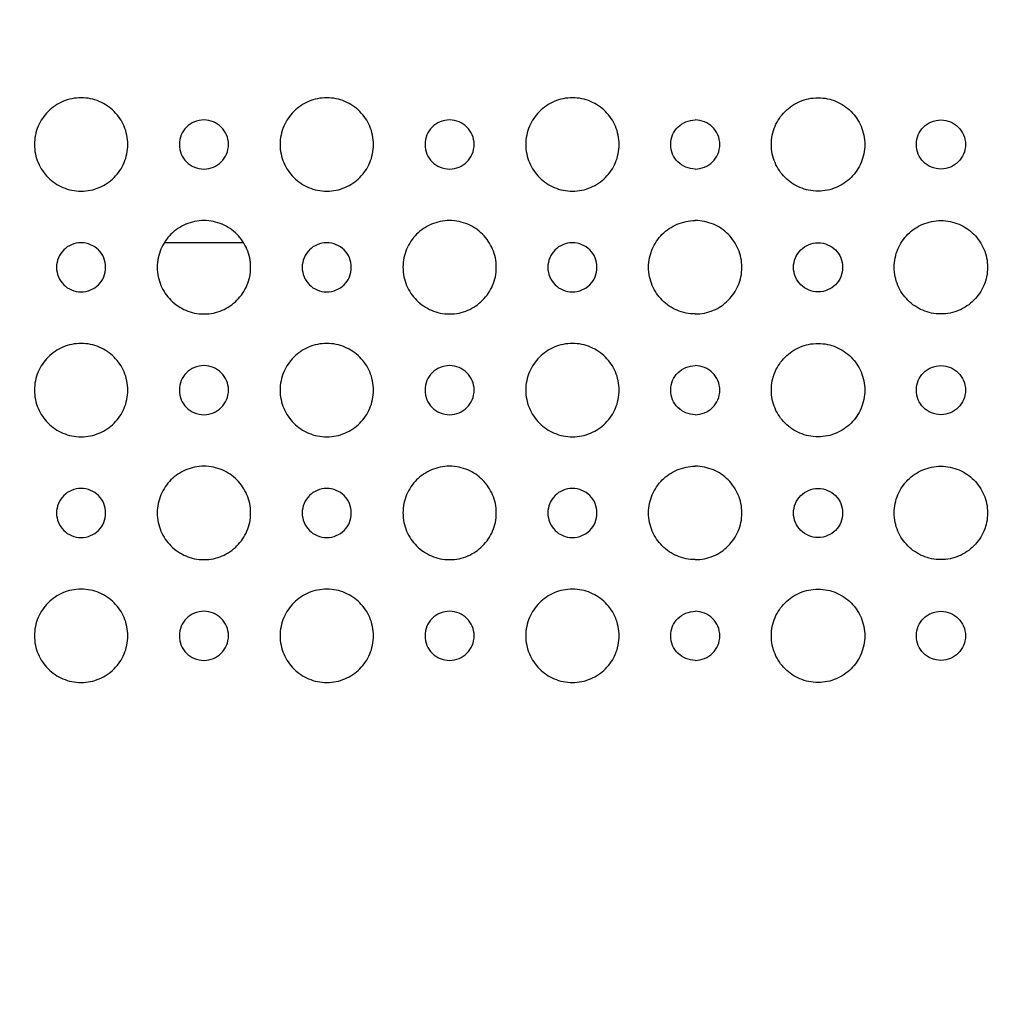
# Model space of a CAD drawing. Units: millimetres. Extents: x 3381 to 7617, y 339 to 2183.
# Drawn here: x 6921 to 6961, y 1371 to 1411 of the extents above; entities that cross this region are included whole.
import ezdxf

# ---------------------------------------------------------------- set-up
doc = ezdxf.new("R2010")
doc.units = ezdxf.units.MM
doc.header["$LTSCALE"] = 167.64
doc.header["$PDMODE"] = 3
doc.header["$PDSIZE"] = 0.3125
doc.layers.get('0').update_dxf_attribs({"linetype": 'CONTINUOUS'})
doc.layers.get('Defpoints').update_dxf_attribs({"linetype": 'CONTINUOUS'})
doc.layers.add('7_ALL_FEATURES', color=7, linetype='CONTINUOUS')
doc.styles.get("Standard").update_dxf_attribs({"font": 'txt', "width": 0.8})
doc.dimstyles.get("Standard").update_dxf_attribs({"dimtxt": 4, "dimasz": 3, "dimexe": 0.18, "dimexo": 0.0625, "dimgap": 0.09, "dimtad": 1, "dimdsep": 46, "dimtxsty": 'STANDARD', "dimcen": 0.09, "dimadec": 0, "dimazin": 0, "dimtol": 1, "dimtp": 0.01, "dimtm": 0.01, "dimtfac": 1, "dimtofl": 0, "dimtmove": 0, "dimatfit": 3, "dimfxl": 1, "dimtolj": 1, "dimarcsym": 0})

# ---------------------------------------------------------------- blocks, each defined once
blk = doc.blocks.new('*D36')
at = {"color": 0, "lineweight": -2}
for p, q in [((6748.265, 1371.36), (6748.265, 1683.475)), ((6768.265, 1683.475), (6920.175, 1683.475)), ((7128.265, 1683.475), (6976.355, 1683.475)), ((7148.265, 1371.36), (7148.265, 1683.475))]:
    blk.add_line(p, q, dxfattribs=at)
at = {"color": 0}
for points in [[(6768.265, 1686.809), (6768.265, 1680.142), (6748.265, 1683.475)], [(7128.265, 1686.809), (7128.265, 1680.142), (7148.265, 1683.475)]]:
    blk.add_solid(points, dxfattribs=at)
at = {"layer": 'Defpoints', "color": 0}
for p in [(7148.265, 1683.475), (6748.265, 1371.36), (7148.265, 1371.36)]:
    blk.add_point(p, dxfattribs=at)
at = {"color": 0, "insert": (6948.265, 1683.475), "char_height": 20, "attachment_point": 5}
blk.add_mtext('\\A1;400.0', dxfattribs=at)

msp = doc.modelspace()

# ---------------------------------------------------------------- linework, layer by layer
at = {"color": 7, "linetype": 'Continuous'}
for points, knots in [([(6925.165, 1406.361), (6925.165, 1406.49), (6925.139, 1406.749), (6924.989, 1407.224), (6924.642, 1407.737), (6924.129, 1408.084), (6923.653, 1408.234), (6923.265, 1408.274), (6922.877, 1408.234), (6922.401, 1408.084), (6921.889, 1407.737), (6921.541, 1407.224), (6921.392, 1406.748), (6921.365, 1406.49), (6921.365, 1406.36)], [0, 0, 0, 0, 0.062433, 0.124949, 0.249979, 0.37501, 0.437526, 0.500041, 0.562536, 0.625031, 0.750021, 0.87501, 0.937505, 1, 1, 1, 1]), ([(6935.165, 1406.361), (6935.165, 1406.49), (6935.139, 1406.749), (6934.989, 1407.224), (6934.642, 1407.737), (6934.129, 1408.084), (6933.653, 1408.234), (6933.265, 1408.274), (6932.877, 1408.234), (6932.401, 1408.084), (6931.889, 1407.737), (6931.541, 1407.224), (6931.392, 1406.748), (6931.365, 1406.49), (6931.365, 1406.36)], [0, 0, 0, 0, 0.062433, 0.124949, 0.249979, 0.37501, 0.437526, 0.500041, 0.562536, 0.625031, 0.750021, 0.87501, 0.937505, 1, 1, 1, 1]), ([(6945.165, 1406.361), (6945.165, 1406.49), (6945.139, 1406.749), (6944.989, 1407.224), (6944.642, 1407.737), (6944.129, 1408.084), (6943.653, 1408.234), (6943.265, 1408.274), (6942.877, 1408.234), (6942.401, 1408.084), (6941.889, 1407.737), (6941.541, 1407.224), (6941.392, 1406.748), (6941.365, 1406.49), (6941.365, 1406.36)], [0, 0, 0, 0, 0.062413, 0.124908, 0.249897, 0.374887, 0.437382, 0.499877, 0.562392, 0.624908, 0.749938, 0.874969, 0.937485, 1, 1, 1, 1]), ([(6951.364, 1406.361), (6951.364, 1406.49), (6951.39, 1406.749), (6951.54, 1407.224), (6951.887, 1407.737), (6952.4, 1408.084), (6952.876, 1408.234), (6953.264, 1408.274), (6953.652, 1408.234), (6954.128, 1408.084), (6954.64, 1407.737), (6954.988, 1407.224), (6955.137, 1406.748), (6955.164, 1406.49), (6955.164, 1406.36)], [0, 0, 0, 0, 0.062413, 0.124908, 0.249897, 0.374887, 0.437382, 0.499877, 0.562392, 0.624908, 0.749938, 0.874969, 0.937485, 1, 1, 1, 1]), ([(6929.264, 1406.361), (6929.264, 1406.495), (6929.208, 1406.763), (6928.988, 1407.084), (6928.667, 1407.305), (6928.264, 1407.388), (6927.862, 1407.305), (6927.54, 1407.084), (6927.321, 1406.763), (6927.264, 1406.495), (6927.264, 1406.36)], [0, 0, 0, 0, 0.124864, 0.249883, 0.374903, 0.499922, 0.624942, 0.749961, 0.874981, 1, 1, 1, 1]), ([(6939.264, 1406.361), (6939.264, 1406.495), (6939.208, 1406.763), (6938.988, 1407.084), (6938.667, 1407.305), (6938.264, 1407.388), (6937.862, 1407.305), (6937.54, 1407.084), (6937.321, 1406.763), (6937.264, 1406.495), (6937.264, 1406.36)], [0, 0, 0, 0, 0.124864, 0.249883, 0.374903, 0.499922, 0.624942, 0.749961, 0.874981, 1, 1, 1, 1]), ([(6948.265, 1405.36), (6948.009, 1405.36), (6947.609, 1405.528), (6947.318, 1405.965), (6947.238, 1406.36), (6947.318, 1406.756), (6947.609, 1407.193), (6948.009, 1407.36), (6948.265, 1407.36)], [0, 0, 0, 0, 0.247512, 0.371523, 0.499976, 0.62846, 0.752485, 1, 1, 1, 1]), ([(6948.265, 1405.36), (6948.52, 1405.36), (6948.92, 1405.528), (6949.211, 1405.965), (6949.292, 1406.36), (6949.211, 1406.756), (6948.92, 1407.193), (6948.52, 1407.36), (6948.265, 1407.36)], [0, 0, 0, 0, 0.247512, 0.371523, 0.499976, 0.62846, 0.752485, 1, 1, 1, 1]), ([(6957.265, 1406.361), (6957.265, 1406.495), (6957.321, 1406.763), (6957.541, 1407.084), (6957.862, 1407.305), (6958.265, 1407.388), (6958.667, 1407.305), (6958.989, 1407.084), (6959.208, 1406.763), (6959.265, 1406.495), (6959.265, 1406.36)], [0, 0, 0, 0, 0.124864, 0.249883, 0.374903, 0.499922, 0.624942, 0.749961, 0.874981, 1, 1, 1, 1]), ([(6921.365, 1406.36), (6921.365, 1406.231), (6921.392, 1405.972), (6921.541, 1405.496), (6921.889, 1404.984), (6922.401, 1404.636), (6922.877, 1404.487), (6923.265, 1404.447), (6923.653, 1404.487), (6924.129, 1404.636), (6924.642, 1404.984), (6924.989, 1405.496), (6925.139, 1405.972), (6925.165, 1406.231), (6925.165, 1406.361)], [0, 0, 0, 0, 0.062485, 0.124969, 0.249938, 0.374908, 0.437392, 0.499877, 0.562382, 0.624887, 0.749897, 0.874908, 0.937413, 1, 1, 1, 1]), ([(6927.264, 1406.36), (6927.264, 1406.226), (6927.321, 1405.957), (6927.54, 1405.636), (6927.862, 1405.416), (6928.264, 1405.332), (6928.667, 1405.416), (6928.988, 1405.636), (6929.208, 1405.958), (6929.264, 1406.226), (6929.264, 1406.361)], [0, 0, 0, 0, 0.124981, 0.249961, 0.374942, 0.499922, 0.624903, 0.749883, 0.874864, 1, 1, 1, 1]), ([(6931.365, 1406.36), (6931.365, 1406.231), (6931.392, 1405.972), (6931.541, 1405.496), (6931.889, 1404.984), (6932.401, 1404.636), (6932.877, 1404.487), (6933.265, 1404.447), (6933.653, 1404.487), (6934.129, 1404.636), (6934.642, 1404.984), (6934.989, 1405.496), (6935.139, 1405.972), (6935.165, 1406.231), (6935.165, 1406.361)], [0, 0, 0, 0, 0.062485, 0.124969, 0.249938, 0.374908, 0.437392, 0.499877, 0.562382, 0.624887, 0.749897, 0.874908, 0.937413, 1, 1, 1, 1]), ([(6937.264, 1406.36), (6937.264, 1406.226), (6937.321, 1405.957), (6937.54, 1405.636), (6937.862, 1405.416), (6938.264, 1405.332), (6938.667, 1405.416), (6938.988, 1405.636), (6939.209, 1405.958), (6939.264, 1406.226), (6939.264, 1406.361)], [0, 0, 0, 0, 0.124981, 0.249961, 0.374942, 0.499922, 0.624903, 0.749883, 0.874864, 1, 1, 1, 1]), ([(6941.365, 1406.36), (6941.365, 1406.231), (6941.392, 1405.972), (6941.541, 1405.496), (6941.889, 1404.984), (6942.401, 1404.636), (6942.877, 1404.487), (6943.265, 1404.447), (6943.653, 1404.487), (6944.129, 1404.636), (6944.642, 1404.984), (6944.989, 1405.496), (6945.139, 1405.972), (6945.165, 1406.231), (6945.165, 1406.361)], [0, 0, 0, 0, 0.062505, 0.12501, 0.250021, 0.375031, 0.437536, 0.500041, 0.562526, 0.62501, 0.749979, 0.874949, 0.937433, 1, 1, 1, 1]), ([(6955.164, 1406.36), (6955.164, 1406.231), (6955.137, 1405.972), (6954.988, 1405.496), (6954.64, 1404.984), (6954.128, 1404.636), (6953.652, 1404.487), (6953.264, 1404.447), (6952.876, 1404.487), (6952.4, 1404.636), (6951.887, 1404.984), (6951.54, 1405.496), (6951.39, 1405.972), (6951.364, 1406.231), (6951.364, 1406.361)], [0, 0, 0, 0, 0.062505, 0.12501, 0.250021, 0.375031, 0.437536, 0.500041, 0.562526, 0.62501, 0.749979, 0.874949, 0.937433, 1, 1, 1, 1]), ([(6959.265, 1406.36), (6959.265, 1406.226), (6959.208, 1405.957), (6958.989, 1405.636), (6958.667, 1405.416), (6958.265, 1405.332), (6957.862, 1405.416), (6957.541, 1405.636), (6957.321, 1405.958), (6957.265, 1406.226), (6957.265, 1406.361)], [0, 0, 0, 0, 0.124981, 0.249961, 0.374942, 0.499922, 0.624903, 0.749883, 0.874864, 1, 1, 1, 1]), ([(6930.165, 1401.362), (6930.165, 1401.491), (6930.139, 1401.75), (6929.99, 1402.226), (6929.642, 1402.738), (6929.13, 1403.086), (6928.654, 1403.235), (6928.265, 1403.275), (6927.877, 1403.235), (6927.401, 1403.086), (6926.889, 1402.738), (6926.541, 1402.226), (6926.392, 1401.75), (6926.365, 1401.491), (6926.365, 1401.362)], [0, 0, 0, 0, 0.062433, 0.124949, 0.249979, 0.37501, 0.437526, 0.500041, 0.562536, 0.625031, 0.750021, 0.87501, 0.937505, 1, 1, 1, 1]), ([(6940.165, 1401.362), (6940.165, 1401.491), (6940.139, 1401.75), (6939.99, 1402.226), (6939.642, 1402.738), (6939.13, 1403.086), (6938.654, 1403.235), (6938.265, 1403.275), (6937.877, 1403.235), (6937.401, 1403.086), (6936.889, 1402.738), (6936.541, 1402.226), (6936.392, 1401.75), (6936.366, 1401.491), (6936.366, 1401.362)], [0, 0, 0, 0, 0.062413, 0.124908, 0.249897, 0.374887, 0.437382, 0.499877, 0.562392, 0.624908, 0.749938, 0.874969, 0.937485, 1, 1, 1, 1]), ([(6948.263, 1399.462), (6948.013, 1399.462), (6947.513, 1399.562), (6946.889, 1399.984), (6946.538, 1400.504), (6946.391, 1400.98), (6946.353, 1401.362), (6946.391, 1401.744), (6946.538, 1402.22), (6946.889, 1402.739), (6947.513, 1403.161), (6948.013, 1403.261), (6948.263, 1403.262)], [0, 0, 0, 0, 0.126777, 0.249512, 0.372231, 0.43515, 0.499996, 0.564851, 0.627774, 0.750492, 0.873223, 1, 1, 1, 1]), ([(6948.263, 1399.462), (6948.515, 1399.462), (6949.015, 1399.562), (6949.64, 1399.984), (6949.991, 1400.504), (6950.138, 1400.98), (6950.176, 1401.362), (6950.138, 1401.744), (6949.991, 1402.22), (6949.64, 1402.739), (6949.015, 1403.162), (6948.515, 1403.262), (6948.263, 1403.262)], [0, 0, 0, 0, 0.127036, 0.249686, 0.37232, 0.435196, 0.499997, 0.564807, 0.627687, 0.750319, 0.872965, 1, 1, 1, 1]), ([(6956.364, 1401.362), (6956.364, 1401.491), (6956.39, 1401.75), (6956.539, 1402.226), (6956.887, 1402.738), (6957.4, 1403.086), (6957.875, 1403.235), (6958.264, 1403.275), (6958.652, 1403.235), (6959.128, 1403.086), (6959.64, 1402.738), (6959.988, 1402.226), (6960.137, 1401.75), (6960.164, 1401.491), (6960.164, 1401.362)], [0, 0, 0, 0, 0.062413, 0.124908, 0.249897, 0.374887, 0.437382, 0.499877, 0.562392, 0.624908, 0.749938, 0.874969, 0.937485, 1, 1, 1, 1]), ([(6924.264, 1401.361), (6924.264, 1401.495), (6924.208, 1401.763), (6923.988, 1402.084), (6923.667, 1402.305), (6923.264, 1402.388), (6922.861, 1402.305), (6922.54, 1402.084), (6922.32, 1401.763), (6922.264, 1401.495), (6922.264, 1401.36)], [0, 0, 0, 0, 0.124864, 0.249883, 0.374903, 0.499922, 0.624942, 0.749961, 0.874981, 1, 1, 1, 1]), ([(6934.264, 1401.361), (6934.264, 1401.495), (6934.208, 1401.763), (6933.988, 1402.084), (6933.667, 1402.305), (6933.264, 1402.388), (6932.861, 1402.305), (6932.54, 1402.084), (6932.32, 1401.763), (6932.264, 1401.495), (6932.264, 1401.36)], [0, 0, 0, 0, 0.124864, 0.249883, 0.374903, 0.499922, 0.624942, 0.749961, 0.874981, 1, 1, 1, 1]), ([(6944.264, 1401.361), (6944.264, 1401.495), (6944.208, 1401.763), (6943.988, 1402.084), (6943.667, 1402.305), (6943.264, 1402.388), (6942.861, 1402.305), (6942.54, 1402.084), (6942.321, 1401.763), (6942.264, 1401.495), (6942.264, 1401.36)], [0, 0, 0, 0, 0.124864, 0.249883, 0.374903, 0.499922, 0.624942, 0.749961, 0.874981, 1, 1, 1, 1]), ([(6952.265, 1401.361), (6952.265, 1401.495), (6952.321, 1401.763), (6952.541, 1402.084), (6952.862, 1402.305), (6953.265, 1402.388), (6953.668, 1402.305), (6953.989, 1402.084), (6954.209, 1401.763), (6954.265, 1401.495), (6954.265, 1401.36)], [0, 0, 0, 0, 0.124864, 0.249883, 0.374903, 0.499922, 0.624942, 0.749961, 0.874981, 1, 1, 1, 1]), ([(6922.264, 1401.36), (6922.264, 1401.226), (6922.32, 1400.957), (6922.54, 1400.636), (6922.861, 1400.416), (6923.264, 1400.332), (6923.667, 1400.416), (6923.988, 1400.636), (6924.208, 1400.958), (6924.264, 1401.226), (6924.264, 1401.361)], [0, 0, 0, 0, 0.124981, 0.249961, 0.374942, 0.499922, 0.624903, 0.749883, 0.874864, 1, 1, 1, 1]), ([(6926.365, 1401.362), (6926.365, 1401.232), (6926.392, 1400.974), (6926.541, 1400.498), (6926.889, 1399.985), (6927.401, 1399.638), (6927.877, 1399.488), (6928.265, 1399.448), (6928.654, 1399.488), (6929.13, 1399.638), (6929.642, 1399.985), (6929.99, 1400.498), (6930.139, 1400.974), (6930.165, 1401.233), (6930.165, 1401.362)], [0, 0, 0, 0, 0.062485, 0.124969, 0.249938, 0.374908, 0.437392, 0.499877, 0.562382, 0.624887, 0.749897, 0.874908, 0.937413, 1, 1, 1, 1]), ([(6932.264, 1401.36), (6932.264, 1401.226), (6932.32, 1400.957), (6932.54, 1400.636), (6932.861, 1400.416), (6933.264, 1400.332), (6933.667, 1400.416), (6933.988, 1400.636), (6934.208, 1400.958), (6934.264, 1401.226), (6934.264, 1401.361)], [0, 0, 0, 0, 0.124981, 0.249961, 0.374942, 0.499922, 0.624903, 0.749883, 0.874864, 1, 1, 1, 1]), ([(6936.366, 1401.362), (6936.366, 1401.232), (6936.392, 1400.974), (6936.541, 1400.498), (6936.889, 1399.985), (6937.401, 1399.638), (6937.877, 1399.488), (6938.265, 1399.448), (6938.654, 1399.488), (6939.13, 1399.638), (6939.642, 1399.985), (6939.99, 1400.498), (6940.139, 1400.974), (6940.165, 1401.233), (6940.165, 1401.362)], [0, 0, 0, 0, 0.062505, 0.12501, 0.250021, 0.375031, 0.437536, 0.500041, 0.562526, 0.62501, 0.749979, 0.874949, 0.937433, 1, 1, 1, 1]), ([(6942.264, 1401.36), (6942.264, 1401.226), (6942.321, 1400.957), (6942.54, 1400.636), (6942.861, 1400.416), (6943.264, 1400.332), (6943.667, 1400.416), (6943.988, 1400.636), (6944.208, 1400.958), (6944.264, 1401.226), (6944.264, 1401.361)], [0, 0, 0, 0, 0.124981, 0.249961, 0.374942, 0.499922, 0.624903, 0.749883, 0.874864, 1, 1, 1, 1]), ([(6954.265, 1401.36), (6954.265, 1401.226), (6954.209, 1400.957), (6953.989, 1400.636), (6953.668, 1400.416), (6953.265, 1400.332), (6952.862, 1400.416), (6952.541, 1400.636), (6952.321, 1400.958), (6952.265, 1401.226), (6952.265, 1401.361)], [0, 0, 0, 0, 0.124981, 0.249961, 0.374942, 0.499922, 0.624903, 0.749883, 0.874864, 1, 1, 1, 1]), ([(6960.164, 1401.362), (6960.164, 1401.232), (6960.137, 1400.974), (6959.988, 1400.498), (6959.64, 1399.985), (6959.128, 1399.638), (6958.652, 1399.488), (6958.264, 1399.448), (6957.875, 1399.488), (6957.4, 1399.638), (6956.887, 1399.985), (6956.539, 1400.498), (6956.39, 1400.974), (6956.364, 1401.233), (6956.364, 1401.362)], [0, 0, 0, 0, 0.062505, 0.12501, 0.250021, 0.375031, 0.437536, 0.500041, 0.562526, 0.62501, 0.749979, 0.874949, 0.937433, 1, 1, 1, 1]), ([(6925.165, 1396.361), (6925.165, 1396.49), (6925.139, 1396.749), (6924.989, 1397.224), (6924.642, 1397.737), (6924.129, 1398.084), (6923.653, 1398.234), (6923.265, 1398.274), (6922.877, 1398.234), (6922.401, 1398.084), (6921.889, 1397.737), (6921.541, 1397.224), (6921.392, 1396.748), (6921.365, 1396.49), (6921.365, 1396.36)], [0, 0, 0, 0, 0.062433, 0.124949, 0.249979, 0.37501, 0.437526, 0.500041, 0.562536, 0.625031, 0.750021, 0.87501, 0.937505, 1, 1, 1, 1]), ([(6935.165, 1396.361), (6935.165, 1396.49), (6935.139, 1396.749), (6934.989, 1397.224), (6934.642, 1397.737), (6934.129, 1398.084), (6933.653, 1398.234), (6933.265, 1398.274), (6932.877, 1398.234), (6932.401, 1398.084), (6931.889, 1397.737), (6931.541, 1397.224), (6931.392, 1396.748), (6931.365, 1396.49), (6931.365, 1396.36)], [0, 0, 0, 0, 0.062433, 0.124949, 0.249979, 0.37501, 0.437526, 0.500041, 0.562536, 0.625031, 0.750021, 0.87501, 0.937505, 1, 1, 1, 1]), ([(6945.165, 1396.361), (6945.165, 1396.49), (6945.139, 1396.749), (6944.989, 1397.224), (6944.642, 1397.737), (6944.129, 1398.084), (6943.653, 1398.234), (6943.265, 1398.274), (6942.877, 1398.234), (6942.401, 1398.084), (6941.889, 1397.737), (6941.541, 1397.224), (6941.392, 1396.748), (6941.365, 1396.49), (6941.365, 1396.36)], [0, 0, 0, 0, 0.062413, 0.124908, 0.249897, 0.374887, 0.437382, 0.499877, 0.562392, 0.624908, 0.749938, 0.874969, 0.937485, 1, 1, 1, 1]), ([(6951.364, 1396.361), (6951.364, 1396.49), (6951.39, 1396.749), (6951.54, 1397.224), (6951.887, 1397.737), (6952.4, 1398.084), (6952.876, 1398.234), (6953.264, 1398.274), (6953.652, 1398.234), (6954.128, 1398.084), (6954.64, 1397.737), (6954.988, 1397.224), (6955.137, 1396.748), (6955.164, 1396.49), (6955.164, 1396.36)], [0, 0, 0, 0, 0.062413, 0.124908, 0.249897, 0.374887, 0.437382, 0.499877, 0.562392, 0.624908, 0.749938, 0.874969, 0.937485, 1, 1, 1, 1]), ([(6929.264, 1396.361), (6929.264, 1396.495), (6929.208, 1396.763), (6928.988, 1397.084), (6928.667, 1397.305), (6928.264, 1397.388), (6927.862, 1397.305), (6927.54, 1397.084), (6927.321, 1396.763), (6927.264, 1396.495), (6927.264, 1396.36)], [0, 0, 0, 0, 0.124864, 0.249883, 0.374903, 0.499922, 0.624942, 0.749961, 0.874981, 1, 1, 1, 1]), ([(6939.264, 1396.361), (6939.264, 1396.495), (6939.208, 1396.763), (6938.988, 1397.084), (6938.667, 1397.305), (6938.264, 1397.388), (6937.862, 1397.305), (6937.54, 1397.084), (6937.321, 1396.763), (6937.264, 1396.495), (6937.264, 1396.36)], [0, 0, 0, 0, 0.124864, 0.249883, 0.374903, 0.499922, 0.624942, 0.749961, 0.874981, 1, 1, 1, 1]), ([(6948.265, 1395.36), (6948.009, 1395.36), (6947.609, 1395.528), (6947.318, 1395.965), (6947.238, 1396.36), (6947.318, 1396.756), (6947.609, 1397.193), (6948.009, 1397.36), (6948.265, 1397.36)], [0, 0, 0, 0, 0.247512, 0.371523, 0.499976, 0.62846, 0.752485, 1, 1, 1, 1]), ([(6948.265, 1395.36), (6948.52, 1395.36), (6948.92, 1395.528), (6949.211, 1395.965), (6949.292, 1396.36), (6949.211, 1396.756), (6948.92, 1397.193), (6948.52, 1397.36), (6948.265, 1397.36)], [0, 0, 0, 0, 0.247512, 0.371523, 0.499976, 0.62846, 0.752485, 1, 1, 1, 1]), ([(6957.265, 1396.361), (6957.265, 1396.495), (6957.321, 1396.763), (6957.541, 1397.084), (6957.862, 1397.305), (6958.265, 1397.388), (6958.667, 1397.305), (6958.989, 1397.084), (6959.208, 1396.763), (6959.265, 1396.495), (6959.265, 1396.36)], [0, 0, 0, 0, 0.124864, 0.249883, 0.374903, 0.499922, 0.624942, 0.749961, 0.874981, 1, 1, 1, 1]), ([(6921.365, 1396.36), (6921.365, 1396.231), (6921.392, 1395.972), (6921.541, 1395.496), (6921.889, 1394.984), (6922.401, 1394.636), (6922.877, 1394.487), (6923.265, 1394.447), (6923.653, 1394.487), (6924.129, 1394.636), (6924.642, 1394.984), (6924.989, 1395.496), (6925.139, 1395.972), (6925.165, 1396.231), (6925.165, 1396.361)], [0, 0, 0, 0, 0.062485, 0.124969, 0.249938, 0.374908, 0.437392, 0.499877, 0.562382, 0.624887, 0.749897, 0.874908, 0.937413, 1, 1, 1, 1]), ([(6927.264, 1396.36), (6927.264, 1396.226), (6927.321, 1395.957), (6927.54, 1395.636), (6927.862, 1395.416), (6928.264, 1395.332), (6928.667, 1395.416), (6928.988, 1395.636), (6929.208, 1395.958), (6929.264, 1396.226), (6929.264, 1396.361)], [0, 0, 0, 0, 0.124981, 0.249961, 0.374942, 0.499922, 0.624903, 0.749883, 0.874864, 1, 1, 1, 1]), ([(6931.365, 1396.36), (6931.365, 1396.231), (6931.392, 1395.972), (6931.541, 1395.496), (6931.889, 1394.984), (6932.401, 1394.636), (6932.877, 1394.487), (6933.265, 1394.447), (6933.653, 1394.487), (6934.129, 1394.636), (6934.642, 1394.984), (6934.989, 1395.496), (6935.139, 1395.972), (6935.165, 1396.231), (6935.165, 1396.361)], [0, 0, 0, 0, 0.062485, 0.124969, 0.249938, 0.374908, 0.437392, 0.499877, 0.562382, 0.624887, 0.749897, 0.874908, 0.937413, 1, 1, 1, 1]), ([(6937.264, 1396.36), (6937.264, 1396.226), (6937.321, 1395.957), (6937.54, 1395.636), (6937.862, 1395.416), (6938.264, 1395.332), (6938.667, 1395.416), (6938.988, 1395.636), (6939.209, 1395.958), (6939.264, 1396.226), (6939.264, 1396.361)], [0, 0, 0, 0, 0.124981, 0.249961, 0.374942, 0.499922, 0.624903, 0.749883, 0.874864, 1, 1, 1, 1]), ([(6941.365, 1396.36), (6941.365, 1396.231), (6941.392, 1395.972), (6941.541, 1395.496), (6941.889, 1394.984), (6942.401, 1394.636), (6942.877, 1394.487), (6943.265, 1394.447), (6943.653, 1394.487), (6944.129, 1394.636), (6944.642, 1394.984), (6944.989, 1395.496), (6945.139, 1395.972), (6945.165, 1396.231), (6945.165, 1396.361)], [0, 0, 0, 0, 0.062505, 0.12501, 0.250021, 0.375031, 0.437536, 0.500041, 0.562526, 0.62501, 0.749979, 0.874949, 0.937433, 1, 1, 1, 1]), ([(6955.164, 1396.36), (6955.164, 1396.231), (6955.137, 1395.972), (6954.988, 1395.496), (6954.64, 1394.984), (6954.128, 1394.636), (6953.652, 1394.487), (6953.264, 1394.447), (6952.876, 1394.487), (6952.4, 1394.636), (6951.887, 1394.984), (6951.54, 1395.496), (6951.39, 1395.972), (6951.364, 1396.231), (6951.364, 1396.361)], [0, 0, 0, 0, 0.062505, 0.12501, 0.250021, 0.375031, 0.437536, 0.500041, 0.562526, 0.62501, 0.749979, 0.874949, 0.937433, 1, 1, 1, 1]), ([(6959.265, 1396.36), (6959.265, 1396.226), (6959.208, 1395.957), (6958.989, 1395.636), (6958.667, 1395.416), (6958.265, 1395.332), (6957.862, 1395.416), (6957.541, 1395.636), (6957.321, 1395.958), (6957.265, 1396.226), (6957.265, 1396.361)], [0, 0, 0, 0, 0.124981, 0.249961, 0.374942, 0.499922, 0.624903, 0.749883, 0.874864, 1, 1, 1, 1]), ([(6930.165, 1391.362), (6930.165, 1391.491), (6930.139, 1391.75), (6929.99, 1392.226), (6929.642, 1392.738), (6929.13, 1393.086), (6928.654, 1393.235), (6928.265, 1393.275), (6927.877, 1393.235), (6927.401, 1393.086), (6926.889, 1392.738), (6926.541, 1392.226), (6926.392, 1391.75), (6926.365, 1391.491), (6926.365, 1391.362)], [0, 0, 0, 0, 0.062433, 0.124949, 0.249979, 0.37501, 0.437526, 0.500041, 0.562536, 0.625031, 0.750021, 0.87501, 0.937505, 1, 1, 1, 1]), ([(6940.165, 1391.362), (6940.165, 1391.491), (6940.139, 1391.75), (6939.99, 1392.226), (6939.642, 1392.738), (6939.13, 1393.086), (6938.654, 1393.235), (6938.265, 1393.275), (6937.877, 1393.235), (6937.401, 1393.086), (6936.889, 1392.738), (6936.541, 1392.226), (6936.392, 1391.75), (6936.366, 1391.491), (6936.366, 1391.362)], [0, 0, 0, 0, 0.062413, 0.124908, 0.249897, 0.374887, 0.437382, 0.499877, 0.562392, 0.624908, 0.749938, 0.874969, 0.937485, 1, 1, 1, 1]), ([(6948.263, 1389.462), (6948.013, 1389.462), (6947.513, 1389.562), (6946.889, 1389.984), (6946.538, 1390.504), (6946.391, 1390.98), (6946.353, 1391.362), (6946.391, 1391.743), (6946.538, 1392.219), (6946.889, 1392.739), (6947.513, 1393.161), (6948.013, 1393.261), (6948.263, 1393.262)], [0, 0, 0, 0, 0.126777, 0.249512, 0.372231, 0.43515, 0.499996, 0.564851, 0.627774, 0.750492, 0.873223, 1, 1, 1, 1]), ([(6948.263, 1389.462), (6948.515, 1389.462), (6949.015, 1389.562), (6949.64, 1389.984), (6949.991, 1390.504), (6950.138, 1390.98), (6950.176, 1391.362), (6950.138, 1391.743), (6949.991, 1392.219), (6949.64, 1392.739), (6949.015, 1393.162), (6948.515, 1393.262), (6948.263, 1393.262)], [0, 0, 0, 0, 0.127036, 0.249686, 0.37232, 0.435196, 0.499997, 0.564807, 0.627687, 0.750319, 0.872965, 1, 1, 1, 1]), ([(6956.364, 1391.362), (6956.364, 1391.491), (6956.39, 1391.75), (6956.539, 1392.226), (6956.887, 1392.738), (6957.4, 1393.086), (6957.875, 1393.235), (6958.264, 1393.275), (6958.652, 1393.235), (6959.128, 1393.086), (6959.64, 1392.738), (6959.988, 1392.226), (6960.137, 1391.75), (6960.164, 1391.491), (6960.164, 1391.362)], [0, 0, 0, 0, 0.062413, 0.124908, 0.249897, 0.374887, 0.437382, 0.499877, 0.562392, 0.624908, 0.749938, 0.874969, 0.937485, 1, 1, 1, 1]), ([(6924.264, 1391.361), (6924.264, 1391.495), (6924.208, 1391.763), (6923.988, 1392.084), (6923.667, 1392.304), (6923.264, 1392.388), (6922.861, 1392.304), (6922.54, 1392.084), (6922.32, 1391.763), (6922.264, 1391.495), (6922.264, 1391.36)], [0, 0, 0, 0, 0.124864, 0.249883, 0.374903, 0.499922, 0.624942, 0.749961, 0.874981, 1, 1, 1, 1]), ([(6934.264, 1391.361), (6934.264, 1391.495), (6934.208, 1391.763), (6933.988, 1392.084), (6933.667, 1392.304), (6933.264, 1392.388), (6932.861, 1392.304), (6932.54, 1392.084), (6932.32, 1391.763), (6932.264, 1391.495), (6932.264, 1391.36)], [0, 0, 0, 0, 0.124864, 0.249883, 0.374903, 0.499922, 0.624942, 0.749961, 0.874981, 1, 1, 1, 1]), ([(6944.264, 1391.361), (6944.264, 1391.495), (6944.208, 1391.763), (6943.988, 1392.084), (6943.667, 1392.304), (6943.264, 1392.388), (6942.861, 1392.304), (6942.54, 1392.084), (6942.321, 1391.763), (6942.264, 1391.495), (6942.264, 1391.36)], [0, 0, 0, 0, 0.124864, 0.249883, 0.374903, 0.499922, 0.624942, 0.749961, 0.874981, 1, 1, 1, 1]), ([(6952.265, 1391.361), (6952.265, 1391.495), (6952.321, 1391.763), (6952.541, 1392.084), (6952.862, 1392.304), (6953.265, 1392.388), (6953.668, 1392.304), (6953.989, 1392.084), (6954.209, 1391.763), (6954.265, 1391.495), (6954.265, 1391.36)], [0, 0, 0, 0, 0.124864, 0.249883, 0.374903, 0.499922, 0.624942, 0.749961, 0.874981, 1, 1, 1, 1]), ([(6922.264, 1391.36), (6922.264, 1391.226), (6922.32, 1390.957), (6922.54, 1390.636), (6922.861, 1390.416), (6923.264, 1390.332), (6923.667, 1390.416), (6923.988, 1390.636), (6924.208, 1390.957), (6924.264, 1391.226), (6924.264, 1391.361)], [0, 0, 0, 0, 0.124981, 0.249961, 0.374942, 0.499922, 0.624903, 0.749883, 0.874864, 1, 1, 1, 1]), ([(6926.365, 1391.362), (6926.365, 1391.232), (6926.392, 1390.973), (6926.541, 1390.498), (6926.889, 1389.985), (6927.401, 1389.638), (6927.877, 1389.488), (6928.265, 1389.448), (6928.654, 1389.488), (6929.13, 1389.638), (6929.642, 1389.985), (6929.99, 1390.498), (6930.139, 1390.974), (6930.165, 1391.233), (6930.165, 1391.362)], [0, 0, 0, 0, 0.062485, 0.124969, 0.249938, 0.374908, 0.437392, 0.499877, 0.562382, 0.624887, 0.749897, 0.874908, 0.937413, 1, 1, 1, 1]), ([(6932.264, 1391.36), (6932.264, 1391.226), (6932.32, 1390.957), (6932.54, 1390.636), (6932.861, 1390.416), (6933.264, 1390.332), (6933.667, 1390.416), (6933.988, 1390.636), (6934.208, 1390.957), (6934.264, 1391.226), (6934.264, 1391.361)], [0, 0, 0, 0, 0.124981, 0.249961, 0.374942, 0.499922, 0.624903, 0.749883, 0.874864, 1, 1, 1, 1]), ([(6936.366, 1391.362), (6936.366, 1391.232), (6936.392, 1390.973), (6936.541, 1390.498), (6936.889, 1389.985), (6937.401, 1389.638), (6937.877, 1389.488), (6938.265, 1389.448), (6938.654, 1389.488), (6939.13, 1389.638), (6939.642, 1389.985), (6939.99, 1390.498), (6940.139, 1390.974), (6940.165, 1391.233), (6940.165, 1391.362)], [0, 0, 0, 0, 0.062505, 0.12501, 0.250021, 0.375031, 0.437536, 0.500041, 0.562526, 0.62501, 0.749979, 0.874949, 0.937433, 1, 1, 1, 1]), ([(6942.264, 1391.36), (6942.264, 1391.226), (6942.321, 1390.957), (6942.54, 1390.636), (6942.861, 1390.416), (6943.264, 1390.332), (6943.667, 1390.416), (6943.988, 1390.636), (6944.208, 1390.957), (6944.264, 1391.226), (6944.264, 1391.361)], [0, 0, 0, 0, 0.124981, 0.249961, 0.374942, 0.499922, 0.624903, 0.749883, 0.874864, 1, 1, 1, 1]), ([(6954.265, 1391.36), (6954.265, 1391.226), (6954.209, 1390.957), (6953.989, 1390.636), (6953.668, 1390.416), (6953.265, 1390.332), (6952.862, 1390.416), (6952.541, 1390.636), (6952.321, 1390.957), (6952.265, 1391.226), (6952.265, 1391.361)], [0, 0, 0, 0, 0.124981, 0.249961, 0.374942, 0.499922, 0.624903, 0.749883, 0.874864, 1, 1, 1, 1]), ([(6960.164, 1391.362), (6960.164, 1391.232), (6960.137, 1390.973), (6959.988, 1390.498), (6959.64, 1389.985), (6959.128, 1389.638), (6958.652, 1389.488), (6958.264, 1389.448), (6957.875, 1389.488), (6957.4, 1389.638), (6956.887, 1389.985), (6956.539, 1390.498), (6956.39, 1390.974), (6956.364, 1391.233), (6956.364, 1391.362)], [0, 0, 0, 0, 0.062505, 0.12501, 0.250021, 0.375031, 0.437536, 0.500041, 0.562526, 0.62501, 0.749979, 0.874949, 0.937433, 1, 1, 1, 1]), ([(6925.165, 1386.361), (6925.165, 1386.49), (6925.139, 1386.748), (6924.989, 1387.224), (6924.642, 1387.737), (6924.129, 1388.084), (6923.653, 1388.234), (6923.265, 1388.273), (6922.877, 1388.234), (6922.401, 1388.084), (6921.889, 1387.737), (6921.541, 1387.224), (6921.392, 1386.748), (6921.365, 1386.49), (6921.365, 1386.36)], [0, 0, 0, 0, 0.062433, 0.124949, 0.249979, 0.37501, 0.437526, 0.500041, 0.562536, 0.625031, 0.750021, 0.87501, 0.937505, 1, 1, 1, 1]), ([(6935.165, 1386.361), (6935.165, 1386.49), (6935.139, 1386.748), (6934.989, 1387.224), (6934.642, 1387.737), (6934.129, 1388.084), (6933.653, 1388.234), (6933.265, 1388.273), (6932.877, 1388.234), (6932.401, 1388.084), (6931.889, 1387.737), (6931.541, 1387.224), (6931.392, 1386.748), (6931.365, 1386.49), (6931.365, 1386.36)], [0, 0, 0, 0, 0.062433, 0.124949, 0.249979, 0.37501, 0.437526, 0.500041, 0.562536, 0.625031, 0.750021, 0.87501, 0.937505, 1, 1, 1, 1]), ([(6945.165, 1386.361), (6945.165, 1386.49), (6945.139, 1386.748), (6944.989, 1387.224), (6944.642, 1387.737), (6944.129, 1388.084), (6943.653, 1388.234), (6943.265, 1388.273), (6942.877, 1388.234), (6942.401, 1388.084), (6941.889, 1387.737), (6941.541, 1387.224), (6941.392, 1386.748), (6941.365, 1386.49), (6941.365, 1386.36)], [0, 0, 0, 0, 0.062413, 0.124908, 0.249897, 0.374887, 0.437382, 0.499877, 0.562392, 0.624908, 0.749938, 0.874969, 0.937485, 1, 1, 1, 1]), ([(6951.364, 1386.361), (6951.364, 1386.49), (6951.39, 1386.748), (6951.54, 1387.224), (6951.887, 1387.737), (6952.4, 1388.084), (6952.876, 1388.234), (6953.264, 1388.273), (6953.652, 1388.234), (6954.128, 1388.084), (6954.64, 1387.737), (6954.988, 1387.224), (6955.137, 1386.748), (6955.164, 1386.49), (6955.164, 1386.36)], [0, 0, 0, 0, 0.062413, 0.124908, 0.249897, 0.374887, 0.437382, 0.499877, 0.562392, 0.624908, 0.749938, 0.874969, 0.937485, 1, 1, 1, 1]), ([(6929.264, 1386.361), (6929.264, 1386.495), (6929.208, 1386.763), (6928.988, 1387.084), (6928.667, 1387.304), (6928.264, 1387.388), (6927.862, 1387.304), (6927.54, 1387.084), (6927.321, 1386.763), (6927.264, 1386.494), (6927.264, 1386.36)], [0, 0, 0, 0, 0.124864, 0.249883, 0.374903, 0.499922, 0.624942, 0.749961, 0.874981, 1, 1, 1, 1]), ([(6939.264, 1386.361), (6939.264, 1386.495), (6939.208, 1386.763), (6938.988, 1387.084), (6938.667, 1387.304), (6938.264, 1387.388), (6937.862, 1387.304), (6937.54, 1387.084), (6937.321, 1386.763), (6937.264, 1386.494), (6937.264, 1386.36)], [0, 0, 0, 0, 0.124864, 0.249883, 0.374903, 0.499922, 0.624942, 0.749961, 0.874981, 1, 1, 1, 1]), ([(6948.265, 1385.36), (6948.009, 1385.36), (6947.609, 1385.527), (6947.318, 1385.965), (6947.238, 1386.36), (6947.318, 1386.755), (6947.609, 1387.193), (6948.009, 1387.36), (6948.265, 1387.36)], [0, 0, 0, 0, 0.247512, 0.371523, 0.499976, 0.62846, 0.752485, 1, 1, 1, 1]), ([(6948.265, 1385.36), (6948.52, 1385.36), (6948.92, 1385.527), (6949.211, 1385.965), (6949.292, 1386.36), (6949.211, 1386.755), (6948.92, 1387.193), (6948.52, 1387.36), (6948.265, 1387.36)], [0, 0, 0, 0, 0.247512, 0.371523, 0.499976, 0.62846, 0.752485, 1, 1, 1, 1]), ([(6957.265, 1386.361), (6957.265, 1386.495), (6957.321, 1386.763), (6957.541, 1387.084), (6957.862, 1387.304), (6958.265, 1387.388), (6958.667, 1387.304), (6958.989, 1387.084), (6959.208, 1386.763), (6959.265, 1386.494), (6959.265, 1386.36)], [0, 0, 0, 0, 0.124864, 0.249883, 0.374903, 0.499922, 0.624942, 0.749961, 0.874981, 1, 1, 1, 1]), ([(6921.365, 1386.36), (6921.365, 1386.231), (6921.392, 1385.972), (6921.541, 1385.496), (6921.889, 1384.984), (6922.401, 1384.636), (6922.877, 1384.487), (6923.265, 1384.447), (6923.653, 1384.487), (6924.129, 1384.636), (6924.642, 1384.984), (6924.989, 1385.496), (6925.139, 1385.972), (6925.165, 1386.231), (6925.165, 1386.361)], [0, 0, 0, 0, 0.062485, 0.124969, 0.249938, 0.374908, 0.437392, 0.499877, 0.562382, 0.624887, 0.749897, 0.874908, 0.937413, 1, 1, 1, 1]), ([(6927.264, 1386.36), (6927.264, 1386.226), (6927.321, 1385.957), (6927.54, 1385.636), (6927.862, 1385.416), (6928.264, 1385.332), (6928.667, 1385.416), (6928.988, 1385.636), (6929.208, 1385.957), (6929.264, 1386.226), (6929.264, 1386.361)], [0, 0, 0, 0, 0.124981, 0.249961, 0.374942, 0.499922, 0.624903, 0.749883, 0.874864, 1, 1, 1, 1]), ([(6931.365, 1386.36), (6931.365, 1386.231), (6931.392, 1385.972), (6931.541, 1385.496), (6931.889, 1384.984), (6932.401, 1384.636), (6932.877, 1384.487), (6933.265, 1384.447), (6933.653, 1384.487), (6934.129, 1384.636), (6934.642, 1384.984), (6934.989, 1385.496), (6935.139, 1385.972), (6935.165, 1386.231), (6935.165, 1386.361)], [0, 0, 0, 0, 0.062485, 0.124969, 0.249938, 0.374908, 0.437392, 0.499877, 0.562382, 0.624887, 0.749897, 0.874908, 0.937413, 1, 1, 1, 1]), ([(6937.264, 1386.36), (6937.264, 1386.226), (6937.321, 1385.957), (6937.54, 1385.636), (6937.862, 1385.416), (6938.264, 1385.332), (6938.667, 1385.416), (6938.988, 1385.636), (6939.209, 1385.957), (6939.264, 1386.226), (6939.264, 1386.361)], [0, 0, 0, 0, 0.124981, 0.249961, 0.374942, 0.499922, 0.624903, 0.749883, 0.874864, 1, 1, 1, 1]), ([(6941.365, 1386.36), (6941.365, 1386.231), (6941.392, 1385.972), (6941.541, 1385.496), (6941.889, 1384.984), (6942.401, 1384.636), (6942.877, 1384.487), (6943.265, 1384.447), (6943.653, 1384.487), (6944.129, 1384.636), (6944.642, 1384.984), (6944.989, 1385.496), (6945.139, 1385.972), (6945.165, 1386.231), (6945.165, 1386.361)], [0, 0, 0, 0, 0.062505, 0.12501, 0.250021, 0.375031, 0.437536, 0.500041, 0.562526, 0.62501, 0.749979, 0.874949, 0.937433, 1, 1, 1, 1]), ([(6955.164, 1386.36), (6955.164, 1386.231), (6955.137, 1385.972), (6954.988, 1385.496), (6954.64, 1384.984), (6954.128, 1384.636), (6953.652, 1384.487), (6953.264, 1384.447), (6952.876, 1384.487), (6952.4, 1384.636), (6951.887, 1384.984), (6951.54, 1385.496), (6951.39, 1385.972), (6951.364, 1386.231), (6951.364, 1386.361)], [0, 0, 0, 0, 0.062505, 0.12501, 0.250021, 0.375031, 0.437536, 0.500041, 0.562526, 0.62501, 0.749979, 0.874949, 0.937433, 1, 1, 1, 1]), ([(6959.265, 1386.36), (6959.265, 1386.226), (6959.208, 1385.957), (6958.989, 1385.636), (6958.667, 1385.416), (6958.265, 1385.332), (6957.862, 1385.416), (6957.541, 1385.636), (6957.321, 1385.957), (6957.265, 1386.226), (6957.265, 1386.361)], [0, 0, 0, 0, 0.124981, 0.249961, 0.374942, 0.499922, 0.624903, 0.749883, 0.874864, 1, 1, 1, 1])]:
    msp.add_open_spline(points, degree=3, knots=knots, dxfattribs=at)
at = {"layer": '7_ALL_FEATURES', "color": 7, "linetype": 'Continuous'}
msp.add_line((6929.875, 1402.36), (6926.653, 1402.36), dxfattribs=at)

# ---------------------------------------------------------------- dimensions: what is measured, and where the dimension line sits
dim = msp.add_linear_dim(base=(7148.265, 1683.475), p1=(6748.265, 1371.36), p2=(7148.265, 1371.36), dimstyle='STANDARD', override={"dimtxt": 20, "dimasz": 20, "dimexe": 0, "dimexo": 0, "dimtad": 0, "dimdec": 1, "dimzin": 0, "dimcen": 1, "dimtol": 0, "dimtdec": 1, "dimtzin": 0})
dim.commit()
dim.dimension.update_dxf_attribs({"geometry": '*D36', "text_midpoint": (6948.265, 1683.475)})

doc.saveas('drawing.dxf')
